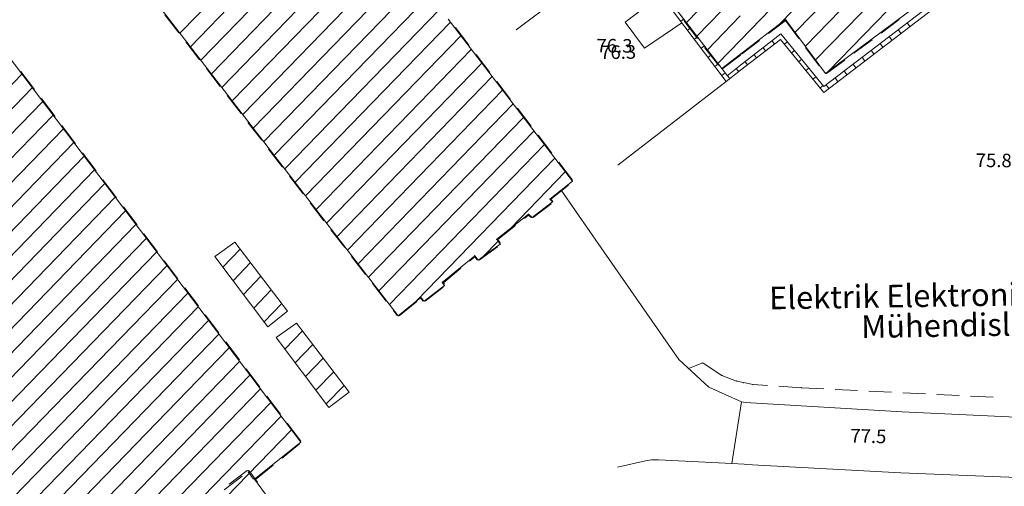
# Model space of a CAD drawing. Units: millimetres. Extents: x 12444 to 16938, y 1754 to 3775.
# Drawn here: x 13763 to 13850, y 2311 to 2352 of the extents above; entities that cross this region are included whole.
import ezdxf

# ---------------------------------------------------------------- set-up
doc = ezdxf.new("R2010")
doc.units = ezdxf.units.MM
for name, color, linetype, lineweight in [('B_BETONZEMIN', 251, 'Continuous', 0), ('B_OKUL', 251, 'Continuous', 0), ('B_RESMI', 251, 'Continuous', 0), ('B_TARAMA', 251, 'Continuous', 0), ('B_TERAS', 251, 'Continuous', 0), ('B_TRAFO', 251, 'Continuous', 0), ('Y_KOT_NOKTASI', 251, 'Continuous', 0), ('Y_YAPI', 251, 'Continuous', 0), ('YOL_IZGARA', 251, 'Continuous', 0), ('YOL_KALDIRIM_KENARI_', 251, 'Continuous', 0), ('YOL_SOSE', 251, 'Continuous', 0)]:
    doc.layers.add(name, color=color, linetype=linetype, lineweight=lineweight)
doc.styles.get("Standard").update_dxf_attribs({"font": 'arial.ttf'})

msp = doc.modelspace()

# ---------------------------------------------------------------- linework, layer by layer
at = {"layer": 'B_BETONZEMIN', "lineweight": 13}
for points in [[(13808.533, 2356.6, 76.342), (13810.433, 2354.013, 76.342), (13806.801, 2351.277, 76.342)], [(13819.592, 2354.386, 76.342), (13816.434, 2351.975, 76.342), (13818.138, 2349.661, 76.342), (13821.456, 2351.917, 76.342)], [(13825.376, 2346.724, 76.516), (13815.796, 2339.325, 76.516)], [(13814.58, 2331.622, 78.926), (13810.775, 2337.101, 79.072)], [(13826.737, 2318.368, 78.227), (13823.837, 2319.676, 78.376), (13821.18, 2322.12, 78.674), (13814.58, 2331.622, 78.926)], [(13825.874, 2312.924, 78.926), (13819.391, 2313.261, 78.926), (13818.754, 2313.244, 78.926), (13818.248, 2313.171, 78.926), (13815.761, 2312.588, 78.926)]]:
    msp.add_polyline3d(points, dxfattribs=at)
at = {"layer": 'B_OKUL', "lineweight": 13}
for points in [[(13883.732, 2390.178, 80.005), (13835.307, 2389.747, 80.005), (13836.65, 2388.024, 80.005), (13826.393, 2380.097, 80.005), (13826.358, 2380.143, 80.005), (13819.49, 2389.099, 80.005), (13820.152, 2389.6, 80.005), (13820.143, 2389.612, 80.005), (13814.066, 2389.558, 0), (13814.313, 2361.71, 80.005), (13824.977, 2347.873, 80.005), (13826.634, 2349.147, 80.005), (13830.618, 2352.21, 80.005), (13834.161, 2347.437, 80.005), (13849.278, 2358.676, 80.005), (13834.379, 2377.87, 80.005), (13847.299, 2387.984, 80.005), (13850.502, 2383.466, 80.005), (13845.055, 2379.262, 80.005), (13887.13, 2323.722, 80.005)], [(13759.266, 2374.062, 80.005), (13796.381, 2325.995, 80.005), (13798.375, 2327.619, 80.005), (13798.677, 2327.296, 80.005), (13800.457, 2328.684, 80.005), (13800.275, 2328.926, 80.005), (13803.149, 2331.297, 80.005), (13803.449, 2330.921, 80.005), (13805.39, 2332.34, 80.005), (13805.084, 2332.763, 80.005), (13807.893, 2334.977, 80.005), (13808.227, 2334.698, 80.005), (13810.017, 2336.079, 80.005), (13809.788, 2336.309, 80.005), (13811.777, 2337.905, 80.005), (13800.791, 2352.216, 80.005)]]:
    msp.add_polyline3d(points, dxfattribs=at)
at = {"layer": 'B_RESMI', "lineweight": 13}
msp.add_polyline3d([(13787.485, 2306.359, 88.567), (13783.674, 2311.531, 88.567), (13787.764, 2314.816, 88.567), (13737.109, 2381.702, 88.567)], dxfattribs=at)
at = {"layer": 'B_TARAMA'}
for p, q in [((13777.079, 2350.993, 80.005), (13814.07, 2389.15, 80.005)), ((13778.005, 2349.793, 80.005), (13814.089, 2387.014, 80.005)), ((13778.932, 2348.594, 80.005), (13814.108, 2384.879, 80.005)), ((13779.858, 2347.394, 80.005), (13814.127, 2382.743, 80.005)), ((13780.784, 2346.195, 80.005), (13814.146, 2380.608, 80.005)), ((13781.71, 2344.995, 80.005), (13814.165, 2378.472, 80.005)), ((13782.637, 2343.795, 80.005), (13814.184, 2376.337, 80.005)), ((13783.563, 2342.596, 80.005), (13814.203, 2374.201, 80.005)), ((13784.489, 2341.396, 80.005), (13814.222, 2372.066, 80.005)), ((13785.415, 2340.197, 80.005), (13814.24, 2369.93, 80.005)), ((13786.342, 2338.997, 80.005), (13814.259, 2367.794, 80.005)), ((13826.623, 2350.377, 80.005), (13842.782, 2367.045, 80.005)), ((13830.112, 2351.82, 80.005), (13843.711, 2365.848, 80.005)), ((13831.468, 2351.065, 80.005), (13844.64, 2364.651, 80.005)), ((13832.374, 2349.844, 80.005), (13845.569, 2363.454, 80.005)), ((13833.28, 2348.624, 80.005), (13846.498, 2362.257, 80.005)), ((13834.371, 2347.593, 80.005), (13847.427, 2361.061, 80.005)), ((13821.855, 2351.924, 80.005), (13826.566, 2356.783, 80.005)), ((13822.781, 2350.723, 80.005), (13826.585, 2354.647, 80.005)), ((13787.268, 2337.797, 80.005), (13800.992, 2351.954, 80.005)), ((13823.706, 2349.523, 80.005), (13826.604, 2352.512, 80.005)), ((13788.194, 2336.598, 80.005), (13801.915, 2350.751, 80.005)), ((13824.631, 2348.322, 80.005), (13826.623, 2350.377, 80.005)), ((13789.121, 2335.398, 80.005), (13802.838, 2349.548, 80.005)), ((13790.047, 2334.199, 80.005), (13803.761, 2348.345, 80.005)), ((13727.256, 2310.375, 88.567), (13763.114, 2347.364, 88.567)), ((13790.973, 2332.999, 80.005), (13804.685, 2347.143, 80.005)), ((13728.169, 2309.162, 88.567), (13764.031, 2346.154, 88.567)), ((13791.899, 2331.799, 80.005), (13805.608, 2345.94, 80.005)), ((13729.082, 2307.949, 88.567), (13764.947, 2344.944, 88.567)), ((13792.826, 2330.6, 80.005), (13806.531, 2344.737, 80.005)), ((13729.996, 2306.736, 88.567), (13765.863, 2343.734, 88.567)), ((13793.752, 2329.4, 80.005), (13807.455, 2343.535, 80.005)), ((13730.909, 2305.523, 88.567), (13766.779, 2342.524, 88.567)), ((13794.678, 2328.201, 80.005), (13808.378, 2342.332, 80.005)), ((13733.77, 2306.319, 88.567), (13767.696, 2341.314, 88.567)), ((13795.604, 2327.001, 80.005), (13809.301, 2341.129, 80.005)), ((13741.905, 2312.555, 88.567), (13768.612, 2340.104, 88.567)), ((13797.986, 2327.302, 80.005), (13810.224, 2339.927, 80.005)), ((13748.356, 2317.055, 88.567), (13769.528, 2338.894, 88.567)), ((13806.291, 2333.714, 80.005), (13811.148, 2338.724, 80.005)), ((13749.282, 2315.855, 88.567), (13770.445, 2337.684, 88.567)), ((13750.208, 2314.655, 88.567), (13771.361, 2336.475, 88.567)), ((13751.134, 2313.455, 88.567), (13772.277, 2335.265, 88.567)), ((13752.06, 2312.255, 88.567), (13773.194, 2334.055, 88.567)), ((13740.959, 2298.649, 88.567), (13774.11, 2332.845, 88.567)), ((13780.858, 2330.306, 81.439), (13782.401, 2331.897, 81.439)), ((13803.91, 2331.258, 80.005), (13805.206, 2332.595, 80.005)), ((13741.879, 2297.443, 88.567), (13775.026, 2331.635, 88.567)), ((13742.8, 2296.238, 88.567), (13775.942, 2330.425, 88.567)), ((13781.773, 2329.094, 81.439), (13783.32, 2330.691, 81.439)), ((13782.688, 2327.883, 81.439), (13784.24, 2329.484, 81.439)), ((13743.72, 2295.032, 88.567), (13776.859, 2329.215, 88.567)), ((13744.641, 2293.827, 88.567), (13777.775, 2328.005, 88.567)), ((13783.603, 2326.672, 81.439), (13785.159, 2328.277, 81.439)), ((13745.561, 2292.621, 88.567), (13778.691, 2326.795, 88.567)), ((13784.518, 2325.461, 81.439), (13786.078, 2327.071, 81.439)), ((13746.482, 2291.416, 88.567), (13779.608, 2325.586, 88.567)), ((13747.402, 2290.21, 88.567), (13780.524, 2324.376, 88.567)), ((13786.354, 2323.045, 81.439), (13787.918, 2324.658, 81.439)), ((13748.323, 2289.005, 88.567), (13781.44, 2323.166, 88.567)), ((13787.269, 2321.833, 81.439), (13788.836, 2323.45, 81.439)), ((13749.244, 2287.799, 88.567), (13782.356, 2321.956, 88.567)), ((13788.183, 2320.621, 81.439), (13789.755, 2322.242, 81.439)), ((13750.164, 2286.594, 88.567), (13783.273, 2320.746, 88.567)), ((13789.097, 2319.41, 81.439), (13790.673, 2321.035, 81.439)), ((13790.012, 2318.198, 81.439), (13791.592, 2319.827, 81.439)), ((13751.085, 2285.388, 88.567), (13784.189, 2319.536, 88.567)), ((13752.005, 2284.183, 88.567), (13785.105, 2318.326, 88.567)), ((13769.802, 2300.385, 88.567), (13786.022, 2317.116, 88.567)), ((13770.702, 2299.159, 88.567), (13786.938, 2315.906, 88.567))]:
    msp.add_line(p, q, dxfattribs=at)
at = {"layer": 'B_TERAS', "lineweight": 13}
for p, q in [((13775.756, 2352.6, 87.28), (13776.978, 2351.017, 87.28)), ((13821.627, 2352.114, 85.443), (13822.848, 2350.53, 85.443)), ((13829.103, 2350.963, 85.443), (13830.689, 2352.182, 85.443)), ((13830.605, 2352.119, 80.793), (13831.797, 2350.513, 80.793)), ((13839.067, 2351.004, 80.793), (13840.672, 2352.197, 80.793)), ((13802.655, 2349.894, 87.28), (13801.437, 2351.481, 87.28)), ((13777.589, 2350.226, 87.28), (13778.812, 2348.643, 87.28)), ((13826.725, 2349.135, 85.443), (13828.31, 2350.354, 85.443)), ((13836.66, 2349.214, 80.793), (13838.265, 2350.407, 80.793)), ((13823.458, 2349.737, 85.443), (13824.679, 2348.153, 85.443)), ((13832.393, 2349.71, 80.793), (13833.585, 2348.104, 80.793)), ((13804.481, 2347.514, 87.28), (13803.263, 2349.101, 87.28)), ((13825.068, 2347.861, 85.443), (13826.622, 2349.055, 85.443)), ((13834.252, 2347.424, 80.793), (13835.857, 2348.617, 80.793)), ((13764.23, 2345.997, 101.93), (13763.023, 2347.592, 101.93)), ((13779.423, 2347.851, 87.28), (13780.645, 2346.268, 87.28)), ((13806.308, 2345.135, 87.28), (13805.09, 2346.721, 87.28)), ((13766.042, 2343.606, 101.93), (13764.834, 2345.2, 101.93)), ((13781.256, 2345.477, 87.28), (13782.479, 2343.894, 87.28)), ((13808.135, 2342.755, 87.28), (13806.917, 2344.342, 87.28)), ((13767.853, 2341.214, 101.93), (13766.645, 2342.809, 101.93)), ((13783.09, 2343.102, 87.28), (13784.312, 2341.519, 87.28)), ((13809.962, 2340.375, 87.28), (13808.744, 2341.962, 87.28)), ((13784.923, 2340.728, 87.28), (13786.145, 2339.145, 87.28)), ((13769.664, 2338.823, 101.93), (13768.457, 2340.417, 101.93)), ((13811.789, 2337.996, 87.28), (13810.571, 2339.582, 87.28)), ((13771.475, 2336.431, 101.93), (13770.268, 2338.026, 101.93)), ((13786.757, 2338.353, 87.28), (13787.979, 2336.77, 87.28)), ((13809.88, 2336.299, 87.28), (13811.439, 2337.551, 87.28)), ((13810.017, 2336.171, 87.28), (13809.88, 2336.309, 87.28)), ((13773.286, 2334.04, 101.93), (13772.079, 2335.634, 101.93)), ((13788.59, 2335.979, 87.28), (13789.812, 2334.396, 87.28)), ((13808.319, 2334.686, 87.28), (13809.902, 2335.908, 87.28)), ((13807.531, 2334.609, 87.28), (13807.882, 2334.886, 87.28)), ((13807.901, 2334.886, 87.28), (13808.136, 2334.69, 87.28)), ((13790.424, 2333.604, 87.28), (13791.646, 2332.021, 87.28)), ((13805.175, 2332.752, 87.28), (13806.746, 2333.99, 87.28)), ((13775.098, 2331.648, 101.93), (13773.89, 2333.243, 101.93)), ((13805.404, 2332.431, 87.28), (13805.175, 2332.748, 87.28)), ((13803.539, 2330.906, 87.28), (13805.154, 2332.087, 87.28)), ((13792.257, 2331.23, 87.28), (13793.479, 2329.647, 87.28)), ((13802.681, 2330.827, 87.28), (13803.14, 2331.206, 87.28)), ((13803.138, 2331.206, 87.28), (13803.357, 2330.931, 87.28)), ((13776.909, 2329.257, 101.93), (13775.701, 2330.851, 101.93)), ((13800.366, 2328.918, 87.28), (13801.909, 2330.19, 87.28)), ((13778.72, 2326.865, 101.93), (13777.513, 2328.459, 101.93)), ((13794.09, 2328.855, 87.28), (13795.313, 2327.272, 87.28)), ((13798.768, 2327.285, 87.28), (13800.346, 2328.514, 87.28)), ((13800.47, 2328.775, 87.28), (13800.366, 2328.914, 87.28)), ((13798.372, 2327.528, 87.28), (13798.585, 2327.299, 87.28)), ((13796.472, 2325.986, 87.28), (13798.023, 2327.249, 87.28)), ((13780.531, 2324.473, 101.93), (13779.324, 2326.068, 101.93)), ((13795.924, 2326.481, 87.28), (13796.29, 2326.007, 87.28)), ((13782.343, 2322.082, 101.93), (13781.135, 2323.676, 101.93)), ((13784.154, 2319.69, 101.93), (13782.946, 2321.285, 101.93)), ((13785.965, 2317.299, 101.93), (13784.757, 2318.893, 101.93)), ((13787.776, 2314.907, 101.93), (13786.569, 2316.502, 101.93)), ((13786.104, 2313.4, 101.93), (13787.663, 2314.652, 101.93)), ((13783.765, 2311.521, 101.93), (13785.324, 2312.774, 101.93)), ((13783.017, 2312.299, 105.644), (13781.426, 2311.087, 105.644)), ((13783.102, 2312.197, 101.93), (13783.583, 2311.545, 101.93)), ((13783.937, 2311.275, 105.644), (13783.199, 2312.273, 105.644)), ((13780.994, 2310.595, 101.93), (13782.587, 2311.805, 101.93))]:
    msp.add_line(p, q, dxfattribs=at)
at = {"layer": 'B_TERAS'}
for p in [(13826.634, 2349.147, 85.443), (13826.634, 2349.147, 85.443), (13824.977, 2347.873, 85.443), (13824.977, 2347.873, 85.443), (13834.161, 2347.437, 80.118), (13834.161, 2347.437, 80.118), (13811.777, 2337.905, 87.168), (13811.777, 2337.905, 87.168), (13809.788, 2336.309, 87.618), (13809.788, 2336.309, 87.618), (13810.017, 2336.079, 87.618), (13810.017, 2336.079, 87.618), (13807.893, 2334.977, 88.049), (13807.893, 2334.977, 88.049), (13808.227, 2334.698, 88.03), (13808.227, 2334.698, 88.03), (13805.084, 2332.763, 88.612), (13805.084, 2332.763, 88.612), (13805.39, 2332.34, 88.63), (13805.39, 2332.34, 88.63), (13803.149, 2331.297, 89.043), (13803.149, 2331.297, 89.043), (13803.448, 2330.921, 89.062), (13803.448, 2330.921, 89.062), (13800.275, 2328.926, 88.368), (13800.275, 2328.926, 88.368), (13800.457, 2328.684, 88.33), (13800.457, 2328.684, 88.33), (13798.375, 2327.619, 87.937), (13798.375, 2327.619, 87.937), (13798.677, 2327.296, 87.937), (13798.677, 2327.296, 87.937), (13796.381, 2325.995, 87.374), (13796.381, 2325.995, 87.374), (13787.764, 2314.816, 101.93), (13787.764, 2314.816, 101.93), (13783.108, 2312.287, 105.644), (13783.108, 2312.287, 105.644), (13783.116, 2312.288, 101.93), (13783.116, 2312.288, 101.93), (13783.674, 2311.531, 101.93), (13783.674, 2311.531, 101.93)]:
    msp.add_point(p, dxfattribs=at)
at = {"layer": 'B_TRAFO', "lineweight": 13}
for points in [[(13781.946, 2332.495, 81.439), (13780.158, 2331.232, 81.439), (13784.85, 2325.021, 81.439), (13786.591, 2326.398, 81.439), (13781.946, 2332.495, 81.439)], [(13787.392, 2325.349, 81.439), (13785.583, 2324.067, 81.439), (13790.245, 2317.889, 81.439), (13792.035, 2319.244, 81.439), (13787.392, 2325.349, 81.439)]]:
    msp.add_polyline3d(points, close=True, dxfattribs=at)
at = {"layer": 'YOL_IZGARA', "lineweight": 13}
for p, q in [((13821.359, 2352.046, 76.342), (13821.61, 2352.242, 76.342)), ((13841.372, 2351.913, 76.342), (13841.596, 2351.576, 76.342)), ((13821.961, 2351.248, 76.342), (13822.221, 2351.45, 76.342)), ((13840.576, 2351.303, 76.342), (13840.801, 2350.966, 76.342)), ((13822.564, 2350.449, 76.342), (13822.831, 2350.657, 76.342)), ((13829.417, 2350.307, 76.342), (13829.637, 2350.036, 76.342)), ((13830.507, 2350.018, 76.342), (13830.776, 2350.228, 76.342)), ((13839.781, 2350.694, 76.342), (13840.005, 2350.357, 76.342)), ((13823.166, 2349.651, 76.342), (13823.442, 2349.865, 76.342)), ((13828.627, 2349.693, 76.342), (13828.847, 2349.422, 76.342)), ((13831.138, 2349.243, 76.342), (13831.41, 2349.454, 76.342)), ((13838.189, 2349.475, 76.342), (13838.414, 2349.138, 76.342)), ((13838.985, 2350.084, 76.342), (13839.21, 2349.747, 76.342)), ((13823.769, 2348.853, 76.342), (13824.052, 2349.073, 76.342)), ((13827.048, 2348.465, 76.342), (13827.268, 2348.195, 76.342)), ((13827.838, 2349.079, 76.342), (13828.058, 2348.809, 76.342)), ((13831.77, 2348.467, 76.342), (13832.045, 2348.68, 76.342)), ((13837.394, 2348.865, 76.342), (13837.619, 2348.528, 76.342)), ((13824.371, 2348.055, 76.342), (13824.663, 2348.281, 76.342)), ((13826.259, 2347.851, 76.342), (13826.478, 2347.581, 76.342)), ((13832.402, 2347.692, 76.342), (13832.679, 2347.907, 76.342)), ((13835.803, 2347.646, 76.342), (13836.028, 2347.309, 76.342)), ((13836.598, 2348.256, 76.342), (13836.824, 2347.919, 76.342)), ((13824.974, 2347.256, 76.342), (13825.274, 2347.49, 76.342)), ((13825.483, 2347.22, 76.342), (13825.591, 2347.331, 76.342)), ((13825.483, 2347.22, 76.342), (13825.688, 2346.967, 76.342)), ((13833.034, 2346.916, 76.342), (13833.313, 2347.133, 76.342)), ((13835.007, 2347.037, 76.342), (13835.233, 2346.7, 76.342)), ((13833.666, 2346.141, 76.342), (13833.948, 2346.36, 76.342)), ((13834.212, 2346.428, 76.342), (13834.437, 2346.09, 76.342))]:
    msp.add_line(p, q, dxfattribs=at)
msp.add_polyline3d([(13848.532, 2357.397, 76.342), (13834.015, 2346.277, 76.342), (13830.207, 2350.922, 76.342), (13826.643, 2348.149, 76.342), (13825.591, 2347.331, 76.342), (13825.483, 2347.22, 76.342), (13824.977, 2347.873, 76.342), (13814.456, 2361.525, 76.342), (13814.316, 2361.416, 76.342), (13814.32, 2360.98, 76.342), (13814.508, 2361.122, 76.342), (13825.376, 2346.724, 76.342), (13826.646, 2347.712, 76.342), (13830.16, 2350.443, 76.342), (13833.988, 2345.746, 76.342), (13848.756, 2357.061, 76.342), (13848.532, 2357.397, 76.342)], close=True, dxfattribs=at)
at = {"layer": 'YOL_KALDIRIM_KENARI_'}
for p, q in [((13823.293, 2321.823, 78.578), (13822.04, 2321.329, 78.578)), ((13824.998, 2320.715, 78.578), (13823.321, 2321.805, 78.578)), ((13826.283, 2320.216, 78.578), (13824.998, 2320.715, 78.578)), ((13826.892, 2320.085, 78.578), (13826.283, 2320.216, 78.578)), ((13827.749, 2319.911, 78.578), (13826.892, 2320.085, 78.578)), ((13829.019, 2319.826, 78.578), (13827.749, 2319.911, 78.578)), ((13832.012, 2319.624, 78.578), (13830.017, 2319.758, 78.578)), ((13833.994, 2319.525, 78.578), (13832.012, 2319.624, 78.578)), ((13836.99, 2319.376, 78.578), (13834.993, 2319.476, 78.578)), ((13839.987, 2319.227, 78.578), (13837.989, 2319.327, 78.578)), ((13842.983, 2319.078, 78.578), (13840.985, 2319.178, 78.578)), ((13845.979, 2318.93, 78.578), (13843.982, 2319.029, 78.578)), ((13848.976, 2318.781, 78.578), (13846.978, 2318.88, 78.578))]:
    msp.add_line(p, q, dxfattribs=at)
for p in [(13823.293, 2321.823, 78.412), (13823.293, 2321.823, 78.412), (13822.04, 2321.329, 78.578), (13824.998, 2320.715, 78.412), (13824.998, 2320.715, 78.412), (13826.283, 2320.216, 78.412), (13826.283, 2320.216, 78.412), (13826.892, 2320.085, 78.42), (13826.892, 2320.085, 78.42), (13827.749, 2319.911, 78.355), (13827.749, 2319.911, 78.355), (13832.012, 2319.624, 78.13), (13832.012, 2319.624, 78.13)]:
    msp.add_point(p, dxfattribs=at)
at = {"layer": 'YOL_SOSE', "lineweight": 13}
msp.add_polyline3d([(13857.913, 2316.698, 76.689), (13840.932, 2317.491, 77.402), (13827.039, 2318.315, 78.227), (13826.908, 2318.338, 78.227), (13826.737, 2318.368, 78.227), (13825.874, 2312.924, 78.227), (13826.956, 2312.86, 78.227), (13827.141, 2312.849, 78.227), (13840.81, 2312.095, 77.439), (13854.003, 2311.558, 76.952)], dxfattribs=at)

# ---------------------------------------------------------------- texts
at = {"layer": 'Y_KOT_NOKTASI', "lineweight": 9}
for s, rotation, p in [('76.3', 359.5381, (13813.904, 2349.291, 76.27)), ('76.3', 0.75298, (13814.236, 2348.692, 76.27)), ('75.8', 719.53808, (13847.428, 2339.152, 75.82)), ('77.5', 358.4695, (13836.334, 2314.793, 77.54))]:
    msp.add_text(s, height=1.2, rotation=rotation, dxfattribs=at).set_placement(p)
at = {"layer": 'Y_YAPI', "lineweight": 0}
for s, p in [('Elektrik Elektronik Bilgisayar ', (13829.182, 2326.561, 80.005)), ('Mühendisligi Bölümü', (13837.32, 2324.025, 80.005))]:
    msp.add_text(s, height=2.00006, rotation=0.88868, dxfattribs=at).set_placement(p)

doc.saveas('drawing.dxf')
